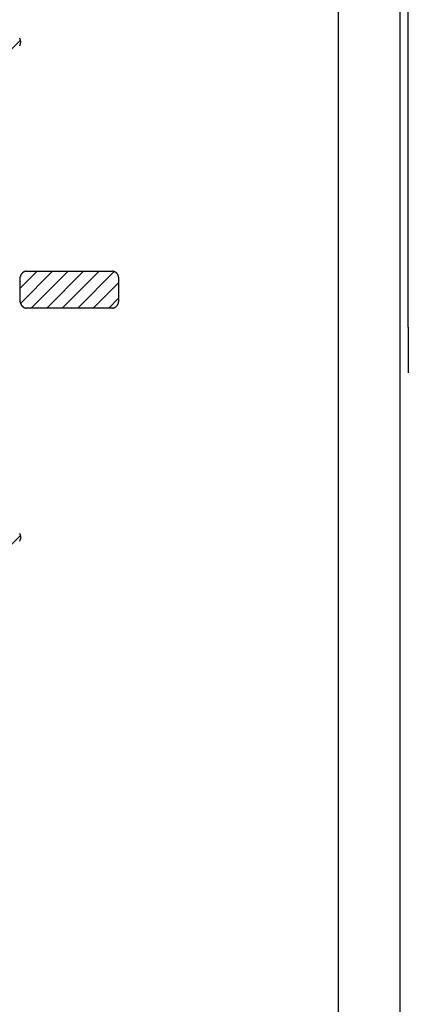
# Model space of a CAD drawing. Units: millimetres. Extents: x -76 to 37, y -26 to 50.
# Drawn here: x 19 to 22, y 15 to 23 of the extents above; entities that cross this region are included whole.
import ezdxf

# ---------------------------------------------------------------- set-up
doc = ezdxf.new("R2010")
doc.units = ezdxf.units.MM
doc.header["$LTSCALE"] = 16.335
doc.layers.get('0').update_dxf_attribs({"linetype": 'CONTINUOUS'})
for name, color, linetype in [('ASSI', 7, 'CONTINUOUS'), ('CURVE', 7, 'CONTINUOUS'), ('RACCORDO', 7, 'CONTINUOUS')]:
    doc.layers.add(name, color=color, linetype=linetype)
doc.styles.get("Standard").update_dxf_attribs({"font": 'txt', "width": 0.8})
doc.dimstyles.new('DIMSTYLE_1', dxfattribs={"dimtxt": 3, "dimasz": 3, "dimexe": 1.5, "dimexo": 0.5, "dimgap": 0.75, "dimtad": 1, "dimtxsty": 'STANDARD', "dimblk": '_FILLED', "dimblk1": '_FILLED', "dimblk2": '_FILLED', "dimcen": 0.09, "dimazin": 2, "dimtfac": 1, "dimtofl": 0, "dimtmove": 0, "dimatfit": 3, "dimldrblk": '_FILLED', "dimfxl": 1, "dimtolj": 1, "dimarcsym": 0})

# ---------------------------------------------------------------- blocks, each defined once
blk = doc.blocks.new('_FILLED')
at = {"color": 0, "linetype": 'BYBLOCK'}
blk.add_solid([(0, 0), (-1, 0.3167), (-1, -0.3167)], dxfattribs=at)
blk = doc.blocks.new('*D1')
at = {"color": 7, "linetype": 'CONTINUOUS'}
for p, q in [((22.3478, 26.3976), (37.2156, 26.3976)), ((35.7156, 26.3976), (35.7156, 0)), ((35.7156, -26.3976), (35.7156, 0)), ((22.3478, -26.3976), (37.2156, -26.3976))]:
    blk.add_line(p, q, dxfattribs=at)
at = {"color": 7, "linetype": 'CONTINUOUS', "xscale": 3, "yscale": 3, "zscale": 3}
for p, rotation in [((35.7156, 26.3976), 90), ((35.7156, -26.3976), 270)]:
    blk.add_blockref('_FILLED', p, dxfattribs=dict(at, rotation=rotation))

msp = doc.modelspace()

# ---------------------------------------------------------------- linework, layer by layer
at = {"color": 250, "linetype": 'CONTINUOUS'}
for p, q in [((21.782, -25.832), (21.782, 25.832)), ((22.2818, 25.832), (22.2818, -25.832))]:
    msp.add_line(p, q, dxfattribs=at)
for radius in [21.4931, 21.2936, 21.103, 20.1756]:
    msp.add_circle((0, 0), radius, dxfattribs=at)
at = {"color": 7, "linetype": 'CONTINUOUS'}
msp.add_circle((0, 0), 20, dxfattribs=at)
at = {"layer": 'ASSI', "color": 250, "linetype": 'CONTINUOUS'}
for p, q in [((21.782, -26.3318), (21.782, 26.3318)), ((22.2818, 25.832), (22.2818, -25.832))]:
    msp.add_line(p, q, dxfattribs=at)
at = {"layer": 'ASSI', "color": 7, "linetype": 'CONTINUOUS'}
msp.add_line((22.3476, 20.6926), (22.3476, 25.8978), dxfattribs=at)
at = {"layer": 'ASSI', "color": 250, "linetype": 'CONTINUOUS'}
for radius in [21.4931, 21.2936, 21.103, 20.1756]:
    msp.add_circle((0, 0), radius, dxfattribs=at)
at = {"layer": 'ASSI', "color": 7, "linetype": 'CONTINUOUS'}
msp.add_ellipse((22.3738, 20.6926), major_axis=(0, 1), ratio=0.026186, start_param=-4.712389, end_param=-4.331883, dxfattribs=at)
at = {"layer": 'CURVE', "color": 7, "linetype": 'CONTINUOUS'}
for p, q in [((18.6415, 22.4706), (19.1987, 23.0279)), ((19.1964, 21.0094), (19.334, 21.1471)), ((19.1985, 20.8856), (19.46, 21.1471)), ((19.2864, 20.8474), (19.5861, 21.1471)), ((19.4124, 20.8474), (19.7121, 21.1471)), ((19.5384, 20.8474), (19.8381, 21.1471)), ((19.6644, 20.8474), (19.9609, 21.1439)), ((19.7904, 20.8474), (19.9962, 21.0532)), ((19.9164, 20.8474), (19.9962, 20.9272)), ((18.9965, 18.7935), (19.1996, 18.9966))]:
    msp.add_line(p, q, dxfattribs=at)
at = {"layer": 'CURVE', "color": 250, "linetype": 'CONTINUOUS'}
for p, q in [((19.1964, 20.8977), (19.1964, 21.0975)), ((19.246, 21.1471), (19.9459, 21.1471)), ((19.9962, 21.0975), (19.9962, 20.8977)), ((19.9459, 20.8474), (19.246, 20.8474))]:
    msp.add_line(p, q, dxfattribs=at)
for points in [[(19.1923, 22.9822), (19.1931, 22.9834), (19.1938, 22.9846), (19.1944, 22.9858), (19.1951, 22.9871), (19.1957, 22.9884), (19.1963, 22.9897), (19.1968, 22.9911), (19.1973, 22.9925), (19.1977, 22.9939), (19.1982, 22.9953), (19.1986, 22.9967), (19.1989, 22.9982), (19.1992, 22.9996), (19.1995, 23.0011), (19.1998, 23.0026), (19.2, 23.0041), (19.2002, 23.0056), (19.2003, 23.0071), (19.2004, 23.0087), (19.2005, 23.0102), (19.2005, 23.0117), (19.2005, 23.0132), (19.2005, 23.0148), (19.2004, 23.0163), (19.2003, 23.0178), (19.2002, 23.0193), (19.2, 23.0209), (19.1998, 23.0224), (19.1996, 23.0238), (19.1993, 23.0253), (19.199, 23.0268), (19.1986, 23.0282), (19.1982, 23.0297), (19.1978, 23.0311), (19.1974, 23.0324), (19.1969, 23.0338), (19.1963, 23.0352), (19.1958, 23.0365), (19.1952, 23.0378), (19.1945, 23.039), (19.1939, 23.0402), (19.1931, 23.0414), (19.1924, 23.0426)], [(19.246, 21.1471), (19.2447, 21.1471), (19.2434, 21.147), (19.2421, 21.1469), (19.2408, 21.1467), (19.2394, 21.1464), (19.2381, 21.1462), (19.2368, 21.1458), (19.2355, 21.1455), (19.2342, 21.145), (19.2329, 21.1446), (19.2316, 21.1441), (19.2303, 21.1435), (19.229, 21.1429), (19.2277, 21.1423), (19.2265, 21.1416), (19.2252, 21.1409), (19.224, 21.1402), (19.2227, 21.1394), (19.2215, 21.1386), (19.2203, 21.1378), (19.2191, 21.1369), (19.218, 21.136), (19.2168, 21.1351), (19.2157, 21.1341), (19.2146, 21.1331), (19.2135, 21.1321), (19.2124, 21.1311), (19.2114, 21.13), (19.2104, 21.1289), (19.2094, 21.1278), (19.2084, 21.1267), (19.2075, 21.1255), (19.2066, 21.1243), (19.2057, 21.1232), (19.2049, 21.122), (19.204, 21.1207), (19.2033, 21.1195), (19.2025, 21.1183), (19.2018, 21.117), (19.2012, 21.1157), (19.2005, 21.1145), (19.1999, 21.1132), (19.1994, 21.1119), (19.1989, 21.1106), (19.1984, 21.1093), (19.198, 21.108), (19.1976, 21.1067), (19.1973, 21.1053), (19.197, 21.104), (19.1968, 21.1027), (19.1966, 21.1014), (19.1965, 21.1001), (19.1964, 21.0988), (19.1964, 21.0975)], [(19.9962, 21.0975), (19.9962, 21.0988), (19.9961, 21.1001), (19.996, 21.1014), (19.9958, 21.1028), (19.9956, 21.1041), (19.9953, 21.1054), (19.9949, 21.1067), (19.9946, 21.108), (19.9941, 21.1093), (19.9937, 21.1106), (19.9932, 21.1119), (19.9926, 21.1132), (19.992, 21.1145), (19.9914, 21.1158), (19.9907, 21.1171), (19.99, 21.1183), (19.9892, 21.1196), (19.9884, 21.1208), (19.9876, 21.122), (19.9867, 21.1232), (19.9859, 21.1244), (19.9849, 21.1256), (19.984, 21.1267), (19.983, 21.1279), (19.982, 21.129), (19.981, 21.1301), (19.9799, 21.1311), (19.9788, 21.1322), (19.9777, 21.1332), (19.9766, 21.1342), (19.9755, 21.1351), (19.9743, 21.136), (19.9731, 21.137), (19.9719, 21.1378), (19.9707, 21.1387), (19.9694, 21.1395), (19.9682, 21.1402), (19.9669, 21.141), (19.9657, 21.1417), (19.9644, 21.1423), (19.9631, 21.143), (19.9618, 21.1435), (19.9605, 21.1441), (19.9592, 21.1446), (19.9578, 21.1451), (19.9565, 21.1455), (19.9552, 21.1458), (19.9539, 21.1462), (19.9525, 21.1464), (19.9512, 21.1467), (19.9499, 21.1469), (19.9486, 21.147), (19.9473, 21.1471), (19.9459, 21.1471)], [(19.1964, 20.8977), (19.1964, 20.8964), (19.1965, 20.8951), (19.1966, 20.8938), (19.1968, 20.8924), (19.197, 20.8911), (19.1973, 20.8898), (19.1976, 20.8884), (19.198, 20.8871), (19.1984, 20.8858), (19.1989, 20.8845), (19.1994, 20.8832), (19.1999, 20.8819), (19.2005, 20.8806), (19.2011, 20.8793), (19.2018, 20.878), (19.2025, 20.8767), (19.2032, 20.8754), (19.204, 20.8742), (19.2048, 20.873), (19.2057, 20.8717), (19.2065, 20.8705), (19.2074, 20.8694), (19.2084, 20.8682), (19.2093, 20.867), (19.2103, 20.8659), (19.2113, 20.8648), (19.2124, 20.8637), (19.2134, 20.8627), (19.2145, 20.8616), (19.2156, 20.8606), (19.2167, 20.8596), (19.2179, 20.8587), (19.2191, 20.8578), (19.2202, 20.8569), (19.2214, 20.856), (19.2227, 20.8552), (19.2239, 20.8544), (19.2251, 20.8537), (19.2264, 20.853), (19.2277, 20.8523), (19.2289, 20.8516), (19.2302, 20.851), (19.2315, 20.8505), (19.2328, 20.85), (19.2341, 20.8495), (19.2354, 20.8491), (19.2368, 20.8487), (19.2381, 20.8484), (19.2394, 20.8481), (19.2407, 20.8478), (19.242, 20.8476), (19.2434, 20.8475), (19.2447, 20.8474), (19.246, 20.8474)], [(19.9459, 20.8474), (19.9473, 20.8474), (19.9486, 20.8475), (19.9499, 20.8476), (19.9512, 20.8478), (19.9526, 20.8481), (19.9539, 20.8484), (19.9552, 20.8487), (19.9566, 20.8491), (19.9579, 20.8495), (19.9592, 20.85), (19.9605, 20.8505), (19.9618, 20.851), (19.9632, 20.8516), (19.9644, 20.8523), (19.9657, 20.8529), (19.967, 20.8536), (19.9683, 20.8544), (19.9695, 20.8552), (19.9708, 20.856), (19.972, 20.8569), (19.9732, 20.8577), (19.9744, 20.8587), (19.9755, 20.8596), (19.9767, 20.8606), (19.9778, 20.8616), (19.9789, 20.8626), (19.98, 20.8637), (19.981, 20.8647), (19.9821, 20.8658), (19.9831, 20.867), (19.984, 20.8681), (19.985, 20.8693), (19.9859, 20.8705), (19.9868, 20.8717), (19.9876, 20.8729), (19.9885, 20.8741), (19.9892, 20.8754), (19.99, 20.8766), (19.9907, 20.8779), (19.9914, 20.8792), (19.992, 20.8805), (19.9926, 20.8818), (19.9932, 20.8831), (19.9937, 20.8844), (19.9942, 20.8857), (19.9946, 20.8871), (19.995, 20.8884), (19.9953, 20.8897), (19.9956, 20.8911), (19.9958, 20.8924), (19.996, 20.8937), (19.9961, 20.8951), (19.9962, 20.8964), (19.9962, 20.8977)], [(19.1922, 18.9508), (19.193, 18.952), (19.1938, 18.9531), (19.1945, 18.9544), (19.1951, 18.9556), (19.1958, 18.9569), (19.1964, 18.9582), (19.1969, 18.9595), (19.1975, 18.9608), (19.198, 18.9622), (19.1984, 18.9636), (19.1989, 18.965), (19.1992, 18.9665), (19.1996, 18.9679), (19.1999, 18.9694), (19.2002, 18.9709), (19.2005, 18.9724), (19.2007, 18.9739), (19.2009, 18.9754), (19.201, 18.9769), (19.2011, 18.9784), (19.2012, 18.9799), (19.2012, 18.9815), (19.2012, 18.983), (19.2012, 18.9845), (19.2011, 18.9861), (19.201, 18.9876), (19.2009, 18.9891), (19.2007, 18.9906), (19.2005, 18.9921), (19.2003, 18.9936), (19.2, 18.9951), (19.1997, 18.9965), (19.1993, 18.998), (19.1989, 18.9994), (19.1985, 19.0008), (19.1981, 19.0022), (19.1976, 19.0036), (19.197, 19.0049), (19.1965, 19.0062), (19.1959, 19.0075), (19.1952, 19.0088), (19.1945, 19.01), (19.1938, 19.0112), (19.1931, 19.0124), (19.1923, 19.0135)]]:
    msp.add_lwpolyline(points, dxfattribs=at)
at = {"layer": 'RACCORDO', "color": 7, "linetype": 'CONTINUOUS'}
msp.add_line((22.3476, 20.6926), (22.3476, 25.8978), dxfattribs=at)
at = {"layer": 'RACCORDO', "color": 250, "linetype": 'CONTINUOUS'}
for radius in [19.9336, 19.5343]:
    msp.add_circle((0, 0), radius, dxfattribs=at)
at = {"layer": 'RACCORDO', "color": 7, "linetype": 'CONTINUOUS'}
msp.add_ellipse((22.3738, 20.6926), major_axis=(0, 1), ratio=0.026186, start_param=-4.712389, end_param=-4.331883, dxfattribs=at)

# ---------------------------------------------------------------- dimensions: what is measured, and where the dimension line sits
at = {"color": 7, "linetype": 'CONTINUOUS'}
dim = msp.add_linear_dim(base=(35.7156, -26.3976), p1=(21.8478, 26.3976), p2=(21.8478, -26.3976), angle=270, dimstyle='DIMSTYLE_1', dxfattribs=at)
dim.commit()
dim.dimension.update_dxf_attribs({"geometry": '*D1', "text_midpoint": (35.7156, -4.2857), "dimtype": 160})

doc.saveas('drawing.dxf')
